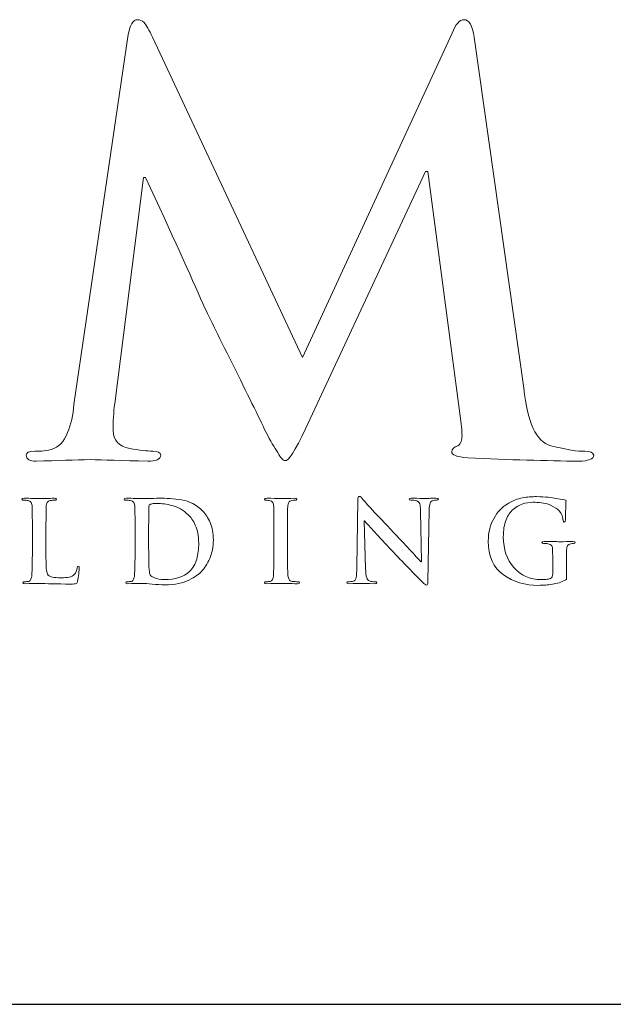
# Model space of a CAD drawing. Units: inches. Extents: x 0.3 to 8.2, y 0 to 10.9.
# Drawn here: x 2.6 to 3, y 9.9 to 10.6 of the extents above; entities that cross this region are included whole.
import ezdxf

# ---------------------------------------------------------------- set-up
doc = ezdxf.new("R2010")
doc.units = ezdxf.units.IN
doc.header["$MEASUREMENT"] = 0
doc.layers.add('LOGO', color=7, linetype='Continuous')

# ---------------------------------------------------------------- blocks, each defined once
blk = doc.blocks.new('block 16')
at = {"color": 7, "lineweight": 25, "true_color": 0xffffff}
blk.add_lwpolyline([(0.28221, 9.88521), (8.21779, 9.88521)], dxfattribs=at)
blk = doc.blocks.new('block 404')
at = {"layer": 'LOGO', "color": 5, "lineweight": 18, "true_color": 0x0000ff}
blk.add_open_spline([(2.97596, 10.29089), (2.97082, 10.29064), (2.96249, 10.29198), (2.95092, 10.29495), (2.94029, 10.29781), (2.93372, 10.31182), (2.93123, 10.33708), (2.93123, 10.33708), (2.89458, 10.5946), (2.89458, 10.5946), (2.89352, 10.60316), (2.89109, 10.60742), (2.88729, 10.60742), (2.884, 10.60742), (2.88105, 10.60411), (2.87843, 10.59747), (2.87843, 10.59747), (2.76866, 10.35964), (2.76866, 10.35964), (2.76866, 10.35964), (2.65852, 10.5946), (2.65852, 10.5946), (2.656, 10.59987), (2.65398, 10.60349), (2.6524, 10.60539), (2.65083, 10.60674), (2.64918, 10.60742), (2.64747, 10.60742), (2.64432, 10.60742), (2.64208, 10.60381), (2.64078, 10.59665), (2.64078, 10.59665), (2.60077, 10.32508), (2.60077, 10.32508), (2.60024, 10.31748), (2.59874, 10.31062), (2.59626, 10.30452), (2.59364, 10.29788), (2.58963, 10.29373), (2.58427, 10.2921), (2.5789, 10.29102), (2.57482, 10.29064), (2.57207, 10.29089), (2.56788, 10.29089), (2.56579, 10.2899), (2.56579, 10.28794), (2.56606, 10.28504), (2.56849, 10.28357), (2.57307, 10.28357), (2.5888, 10.2841), (2.60202, 10.28452), (2.61278, 10.28476), (2.62224, 10.28452), (2.63632, 10.2841), (2.65507, 10.28357), (2.66122, 10.28357), (2.66443, 10.28504), (2.66469, 10.28797), (2.66443, 10.28994), (2.66247, 10.29094), (2.65879, 10.29094), (2.65472, 10.29094), (2.64906, 10.29161), (2.64183, 10.29293), (2.63395, 10.29428), (2.62987, 10.29868), (2.62961, 10.30614), (2.62961, 10.31239), (2.63002, 10.31898), (2.63079, 10.32591), (2.63079, 10.32591), (2.65189, 10.49167), (2.65189, 10.49167), (2.65189, 10.49167), (2.65346, 10.49167), (2.65346, 10.49167), (2.67291, 10.44979), (2.6869, 10.41891), (2.69546, 10.39913), (2.699, 10.39142), (2.70629, 10.37671), (2.71733, 10.35505), (2.72809, 10.33313), (2.73634, 10.31635), (2.74196, 10.30469), (2.74513, 10.29861), (2.74796, 10.29367), (2.75045, 10.28987), (2.75254, 10.28594), (2.7544, 10.28399), (2.75597, 10.28399), (2.7582, 10.28319), (2.7632, 10.29098), (2.77095, 10.30738), (2.77095, 10.30738), (2.85906, 10.49614), (2.85906, 10.49614), (2.85906, 10.49614), (2.86064, 10.49614), (2.86064, 10.49614), (2.86064, 10.49614), (2.88488, 10.31287), (2.88488, 10.31287), (2.88567, 10.30703), (2.88594, 10.30276), (2.88567, 10.30006), (2.88516, 10.2972), (2.88415, 10.29552), (2.88273, 10.29496), (2.87984, 10.29387), (2.87838, 10.2924), (2.87838, 10.2905), (2.87787, 10.28827), (2.88173, 10.28674), (2.89001, 10.28594), (2.92049, 10.28464), (2.94783, 10.28385), (2.972, 10.28357), (2.97489, 10.28357), (2.97746, 10.28399), (2.9797, 10.28476), (2.98154, 10.28557), (2.98245, 10.28661), (2.98245, 10.28794), (2.98219, 10.2899), (2.98003, 10.29089), (2.97596, 10.29089)], degree=3, knots=[0, 0, 0, 0, 1, 1, 1, 2, 2, 2, 3, 3, 3, 4, 4, 4, 5, 5, 5, 6, 6, 6, 7, 7, 7, 8, 8, 8, 9, 9, 9, 10, 10, 10, 11, 11, 11, 12, 12, 12, 13, 13, 13, 14, 14, 14, 15, 15, 15, 16, 16, 16, 17, 17, 17, 18, 18, 18, 19, 19, 19, 20, 20, 20, 21, 21, 21, 22, 22, 22, 23, 23, 23, 24, 24, 24, 25, 25, 25, 26, 26, 26, 27, 27, 27, 28, 28, 28, 29, 29, 29, 30, 30, 30, 31, 31, 31, 32, 32, 32, 33, 33, 33, 34, 34, 34, 35, 35, 35, 36, 36, 36, 37, 37, 37, 38, 38, 38, 39, 39, 39, 40, 40, 40, 41, 41, 41, 42, 42, 42, 42], dxfattribs=at)
blk = doc.blocks.new('block 429')
at = {"layer": 'LOGO', "color": 5, "lineweight": 18, "true_color": 0x0000ff}
blk.add_open_spline([(2.60323, 10.2054), (2.60297, 10.20351), (2.60228, 10.20185), (2.60115, 10.2004), (2.60019, 10.19935), (2.59891, 10.19872), (2.59739, 10.19851), (2.59578, 10.19818), (2.59391, 10.19805), (2.59177, 10.19805), (2.58871, 10.19805), (2.58649, 10.19822), (2.58511, 10.19859), (2.58368, 10.19892), (2.58268, 10.19935), (2.58203, 10.19988), (2.58127, 10.20059), (2.5808, 10.20247), (2.58059, 10.20547), (2.58036, 10.20834), (2.5803, 10.21244), (2.58035, 10.21776), (2.58035, 10.21776), (2.58035, 10.23236), (2.58035, 10.23236), (2.58035, 10.23845), (2.58036, 10.24262), (2.58042, 10.24488), (2.58042, 10.24716), (2.58045, 10.24886), (2.58051, 10.24997), (2.58056, 10.25147), (2.58082, 10.25261), (2.5813, 10.25336), (2.58173, 10.25409), (2.58246, 10.25452), (2.58349, 10.25469), (2.58456, 10.25486), (2.58561, 10.25495), (2.58662, 10.25495), (2.58756, 10.2549), (2.58804, 10.25515), (2.58804, 10.25568), (2.58804, 10.25616), (2.58748, 10.2564), (2.58636, 10.2564), (2.58215, 10.25631), (2.57853, 10.2562), (2.57549, 10.25616), (2.57263, 10.25626), (2.56896, 10.25635), (2.56447, 10.2564), (2.5633, 10.2564), (2.56271, 10.25616), (2.56271, 10.25568), (2.56271, 10.25515), (2.56318, 10.2549), (2.56409, 10.25495), (2.56515, 10.25495), (2.56604, 10.25486), (2.56676, 10.25469), (2.56808, 10.25447), (2.56897, 10.25398), (2.56945, 10.25318), (2.5699, 10.25248), (2.57015, 10.25141), (2.57021, 10.24997), (2.57028, 10.24909), (2.57034, 10.24322), (2.57034, 10.23235), (2.57034, 10.23235), (2.57034, 10.21775), (2.57034, 10.21775), (2.57034, 10.20974), (2.57021, 10.20386), (2.56994, 10.20006), (2.56984, 10.19881), (2.56961, 10.19781), (2.56927, 10.19705), (2.56896, 10.19622), (2.56842, 10.19568), (2.56759, 10.19545), (2.56692, 10.19525), (2.56596, 10.19514), (2.56471, 10.19514), (2.56381, 10.19514), (2.56339, 10.19493), (2.56345, 10.19448), (2.56345, 10.19395), (2.56401, 10.19368), (2.56507, 10.19368), (2.56912, 10.1938), (2.57249, 10.19386), (2.57518, 10.19392), (2.58041, 10.19377), (2.58818, 10.19361), (2.59853, 10.19344), (2.60055, 10.19344), (2.60188, 10.19361), (2.60253, 10.19392), (2.60305, 10.19419), (2.60343, 10.19479), (2.60356, 10.19568), (2.60389, 10.1971), (2.60418, 10.19889), (2.60444, 10.20106), (2.60465, 10.2032), (2.60476, 10.20463), (2.60476, 10.20522), (2.60476, 10.20616), (2.60456, 10.20661), (2.60413, 10.20661), (2.60353, 10.20656), (2.60323, 10.20616), (2.60323, 10.2054)], degree=3, knots=[0, 0, 0, 0, 1, 1, 1, 2, 2, 2, 3, 3, 3, 4, 4, 4, 5, 5, 5, 6, 6, 6, 7, 7, 7, 8, 8, 8, 9, 9, 9, 10, 10, 10, 11, 11, 11, 12, 12, 12, 13, 13, 13, 14, 14, 14, 15, 15, 15, 16, 16, 16, 17, 17, 17, 18, 18, 18, 19, 19, 19, 20, 20, 20, 21, 21, 21, 22, 22, 22, 23, 23, 23, 24, 24, 24, 25, 25, 25, 26, 26, 26, 27, 27, 27, 28, 28, 28, 29, 29, 29, 30, 30, 30, 31, 31, 31, 32, 32, 32, 33, 33, 33, 34, 34, 34, 35, 35, 35, 36, 36, 36, 37, 37, 37, 38, 38, 38, 38], dxfattribs=at)
blk = doc.blocks.new('block 430')
at = {"layer": 'LOGO', "color": 5, "lineweight": 18, "true_color": 0x0000ff}
blk.add_open_spline([(2.69546, 10.24698), (2.69094, 10.25149), (2.68577, 10.25426), (2.67988, 10.25523), (2.67407, 10.25611), (2.66852, 10.25651), (2.66329, 10.2564), (2.65802, 10.25631), (2.65391, 10.2562), (2.65096, 10.25616), (2.64811, 10.25626), (2.64426, 10.25635), (2.6394, 10.2564), (2.63822, 10.2564), (2.63764, 10.25616), (2.63764, 10.25568), (2.63764, 10.25515), (2.63811, 10.2549), (2.63902, 10.25495), (2.64028, 10.25495), (2.64135, 10.25486), (2.64215, 10.25469), (2.64349, 10.25447), (2.64438, 10.25398), (2.64485, 10.25318), (2.6453, 10.25248), (2.64553, 10.25141), (2.64559, 10.24997), (2.64568, 10.24909), (2.64573, 10.24322), (2.64573, 10.23235), (2.64573, 10.23235), (2.64573, 10.21774), (2.64573, 10.21774), (2.64573, 10.20974), (2.6456, 10.20386), (2.64534, 10.20006), (2.64524, 10.19881), (2.64501, 10.19781), (2.64468, 10.19705), (2.64437, 10.19622), (2.6438, 10.19568), (2.64299, 10.19545), (2.64233, 10.19525), (2.64137, 10.19514), (2.64011, 10.19514), (2.63922, 10.19514), (2.6388, 10.19493), (2.63887, 10.19448), (2.63887, 10.19395), (2.6394, 10.19368), (2.64047, 10.19368), (2.64452, 10.1938), (2.64788, 10.19386), (2.65057, 10.19392), (2.65266, 10.19392), (2.65526, 10.19377), (2.6584, 10.19342), (2.66156, 10.19315), (2.66464, 10.19297), (2.66764, 10.19291), (2.67508, 10.19306), (2.68095, 10.19419), (2.68525, 10.1964), (2.68751, 10.19746), (2.68939, 10.19853), (2.69089, 10.19964), (2.69244, 10.20073), (2.69364, 10.20177), (2.6945, 10.20273), (2.69684, 10.20517), (2.69889, 10.20832), (2.70059, 10.21221), (2.70231, 10.21611), (2.70317, 10.22065), (2.70323, 10.22586), (2.70317, 10.23085), (2.70239, 10.23509), (2.70091, 10.23856), (2.69935, 10.24206), (2.69753, 10.24485), (2.69546, 10.24698)], degree=3, knots=[0, 0, 0, 0, 1, 1, 1, 2, 2, 2, 3, 3, 3, 4, 4, 4, 5, 5, 5, 6, 6, 6, 7, 7, 7, 8, 8, 8, 9, 9, 9, 10, 10, 10, 11, 11, 11, 12, 12, 12, 13, 13, 13, 14, 14, 14, 15, 15, 15, 16, 16, 16, 17, 17, 17, 18, 18, 18, 19, 19, 19, 20, 20, 20, 21, 21, 21, 22, 22, 22, 23, 23, 23, 24, 24, 24, 25, 25, 25, 26, 26, 26, 27, 27, 27, 27], dxfattribs=at)
blk = doc.blocks.new('block 431')
at = {"layer": 'LOGO', "color": 5, "lineweight": 18, "true_color": 0x0000ff}
blk.add_open_spline([(2.69103, 10.21172), (2.69004, 10.20813), (2.68825, 10.20515), (2.68575, 10.20275), (2.68131, 10.19868), (2.67516, 10.19669), (2.66731, 10.1968), (2.66418, 10.1968), (2.6618, 10.19715), (2.66012, 10.19794), (2.65843, 10.19861), (2.65731, 10.19935), (2.65675, 10.20011), (2.65644, 10.20067), (2.65626, 10.20161), (2.65623, 10.20294), (2.65606, 10.20421), (2.65596, 10.20534), (2.65591, 10.2064), (2.65579, 10.20842), (2.65573, 10.214), (2.65573, 10.22322), (2.65573, 10.22322), (2.65573, 10.23365), (2.65573, 10.23365), (2.65573, 10.24106), (2.65576, 10.24661), (2.65581, 10.25026), (2.65576, 10.25108), (2.65608, 10.25164), (2.65675, 10.25187), (2.6572, 10.25208), (2.65799, 10.25227), (2.65911, 10.25244), (2.66018, 10.25248), (2.66115, 10.25251), (2.66201, 10.25251), (2.66519, 10.25257), (2.66885, 10.25208), (2.67298, 10.2511), (2.6771, 10.25005), (2.68104, 10.24773), (2.68476, 10.2442), (2.68569, 10.24336), (2.68659, 10.24235), (2.68751, 10.2411), (2.68842, 10.2398), (2.68925, 10.23828), (2.68997, 10.23659), (2.6916, 10.23315), (2.69244, 10.22877), (2.69248, 10.22345), (2.69248, 10.21917), (2.69201, 10.21527), (2.69103, 10.21172)], degree=3, knots=[0, 0, 0, 0, 1, 1, 1, 2, 2, 2, 3, 3, 3, 4, 4, 4, 5, 5, 5, 6, 6, 6, 7, 7, 7, 8, 8, 8, 9, 9, 9, 10, 10, 10, 11, 11, 11, 12, 12, 12, 13, 13, 13, 14, 14, 14, 15, 15, 15, 16, 16, 16, 17, 17, 17, 18, 18, 18, 18], dxfattribs=at)
blk = doc.blocks.new('block 432')
at = {"layer": 'LOGO', "color": 5, "lineweight": 18, "true_color": 0x0000ff}
blk.add_open_spline([(2.76119, 10.19545), (2.76001, 10.19561), (2.75922, 10.1961), (2.75884, 10.19688), (2.75841, 10.19754), (2.75813, 10.1984), (2.75797, 10.19952), (2.75771, 10.20338), (2.75761, 10.20946), (2.75765, 10.21774), (2.75765, 10.21774), (2.75765, 10.23235), (2.75765, 10.23235), (2.75765, 10.23845), (2.75768, 10.24262), (2.75774, 10.24488), (2.75774, 10.24712), (2.75776, 10.24886), (2.75781, 10.24997), (2.75788, 10.25147), (2.75813, 10.25261), (2.75861, 10.25336), (2.75905, 10.25409), (2.75978, 10.25452), (2.76079, 10.25469), (2.76169, 10.25486), (2.76248, 10.25495), (2.7632, 10.25495), (2.76407, 10.2549), (2.76449, 10.25516), (2.76449, 10.25576), (2.76444, 10.25618), (2.76389, 10.2564), (2.7628, 10.2564), (2.75901, 10.25631), (2.75574, 10.2562), (2.75302, 10.25616), (2.74991, 10.25626), (2.74645, 10.25635), (2.74262, 10.2564), (2.74133, 10.2564), (2.7407, 10.25618), (2.7407, 10.25576), (2.7407, 10.25516), (2.74111, 10.2549), (2.74196, 10.25494), (2.74295, 10.25494), (2.74394, 10.25485), (2.74486, 10.25461), (2.74656, 10.2543), (2.74748, 10.25274), (2.74759, 10.24997), (2.74767, 10.24911), (2.74771, 10.24322), (2.74771, 10.23235), (2.74771, 10.23235), (2.74771, 10.21774), (2.74771, 10.21774), (2.74771, 10.20946), (2.74759, 10.20341), (2.74733, 10.1996), (2.74721, 10.19715), (2.74645, 10.1958), (2.74499, 10.19545), (2.74433, 10.19525), (2.74334, 10.19514), (2.74211, 10.19514), (2.74121, 10.19514), (2.7408, 10.19493), (2.74085, 10.19448), (2.74085, 10.19395), (2.74138, 10.19368), (2.74246, 10.19368), (2.74651, 10.1938), (2.74986, 10.19386), (2.75254, 10.19392), (2.75515, 10.19386), (2.75934, 10.1938), (2.76504, 10.19368), (2.76601, 10.19368), (2.76651, 10.19395), (2.76658, 10.19448), (2.76658, 10.19493), (2.76615, 10.19515), (2.76528, 10.19515), (2.76389, 10.19515), (2.76251, 10.19525), (2.76119, 10.19545)], degree=3, knots=[0, 0, 0, 0, 1, 1, 1, 2, 2, 2, 3, 3, 3, 4, 4, 4, 5, 5, 5, 6, 6, 6, 7, 7, 7, 8, 8, 8, 9, 9, 9, 10, 10, 10, 11, 11, 11, 12, 12, 12, 13, 13, 13, 14, 14, 14, 15, 15, 15, 16, 16, 16, 17, 17, 17, 18, 18, 18, 19, 19, 19, 20, 20, 20, 21, 21, 21, 22, 22, 22, 23, 23, 23, 24, 24, 24, 25, 25, 25, 26, 26, 26, 27, 27, 27, 28, 28, 28, 29, 29, 29, 29], dxfattribs=at)
blk = doc.blocks.new('block 433')
at = {"layer": 'LOGO', "color": 5, "lineweight": 18, "true_color": 0x0000ff}
blk.add_open_spline([(2.86664, 10.2564), (2.86469, 10.2564), (2.863, 10.25639), (2.8616, 10.25633), (2.86022, 10.2562), (2.85929, 10.25616), (2.85882, 10.25616), (2.85683, 10.25626), (2.8536, 10.25635), (2.84912, 10.2564), (2.84856, 10.2564), (2.84808, 10.25639), (2.84765, 10.25633), (2.84725, 10.25622), (2.84704, 10.25602), (2.84704, 10.25568), (2.84699, 10.25519), (2.84741, 10.25495), (2.8483, 10.25495), (2.84971, 10.25502), (2.85112, 10.25485), (2.85256, 10.25446), (2.85352, 10.25412), (2.85424, 10.25341), (2.85471, 10.25239), (2.85511, 10.25128), (2.8553, 10.24948), (2.8553, 10.24699), (2.8553, 10.24699), (2.85608, 10.20965), (2.85608, 10.20965), (2.85608, 10.20965), (2.85569, 10.20965), (2.85569, 10.20965), (2.85472, 10.21065), (2.85233, 10.21332), (2.8485, 10.21756), (2.84459, 10.22174), (2.84111, 10.22543), (2.83806, 10.22859), (2.82443, 10.24297), (2.81616, 10.25186), (2.81321, 10.25523), (2.81262, 10.25602), (2.81212, 10.25664), (2.81164, 10.25711), (2.81121, 10.25758), (2.81076, 10.25781), (2.81027, 10.25781), (2.80952, 10.25777), (2.80915, 10.25682), (2.80922, 10.25502), (2.80922, 10.25502), (2.8085, 10.20585), (2.8085, 10.20585), (2.80855, 10.20235), (2.80842, 10.19984), (2.80808, 10.19831), (2.80771, 10.19674), (2.80703, 10.19581), (2.80599, 10.19553), (2.80476, 10.19527), (2.80357, 10.19514), (2.80238, 10.19514), (2.80153, 10.19514), (2.8011, 10.19493), (2.8011, 10.19448), (2.8011, 10.19389), (2.80168, 10.19365), (2.80286, 10.19368), (2.80745, 10.1938), (2.81033, 10.19386), (2.8115, 10.19392), (2.81303, 10.19386), (2.81632, 10.1938), (2.82145, 10.19368), (2.82262, 10.19368), (2.82325, 10.19395), (2.82333, 10.19448), (2.82333, 10.19493), (2.82285, 10.19514), (2.82196, 10.19514), (2.8206, 10.19509), (2.81921, 10.19527), (2.81777, 10.19571), (2.81697, 10.19595), (2.81632, 10.19677), (2.81584, 10.19809), (2.81537, 10.19951), (2.8151, 10.20177), (2.815, 10.20492), (2.815, 10.20492), (2.81406, 10.2398), (2.81406, 10.2398), (2.81406, 10.2398), (2.81431, 10.2398), (2.81431, 10.2398), (2.81704, 10.23657), (2.82341, 10.22961), (2.8334, 10.21888), (2.8429, 10.20901), (2.85075, 10.20086), (2.85703, 10.19451), (2.85749, 10.19406), (2.85797, 10.19368), (2.85847, 10.19335), (2.8589, 10.19289), (2.8593, 10.19268), (2.85973, 10.19268), (2.86042, 10.19268), (2.86077, 10.19354), (2.86077, 10.19523), (2.86077, 10.19523), (2.86164, 10.24765), (2.86164, 10.24765), (2.86168, 10.24997), (2.86194, 10.25164), (2.86238, 10.25273), (2.86275, 10.25377), (2.86349, 10.25444), (2.86462, 10.25469), (2.86556, 10.25486), (2.86637, 10.25495), (2.86706, 10.25495), (2.868, 10.25495), (2.86849, 10.25519), (2.86849, 10.25568), (2.86842, 10.25622), (2.86781, 10.25644), (2.86664, 10.2564)], degree=3, knots=[0, 0, 0, 0, 1, 1, 1, 2, 2, 2, 3, 3, 3, 4, 4, 4, 5, 5, 5, 6, 6, 6, 7, 7, 7, 8, 8, 8, 9, 9, 9, 10, 10, 10, 11, 11, 11, 12, 12, 12, 13, 13, 13, 14, 14, 14, 15, 15, 15, 16, 16, 16, 17, 17, 17, 18, 18, 18, 19, 19, 19, 20, 20, 20, 21, 21, 21, 22, 22, 22, 23, 23, 23, 24, 24, 24, 25, 25, 25, 26, 26, 26, 27, 27, 27, 28, 28, 28, 29, 29, 29, 30, 30, 30, 31, 31, 31, 32, 32, 32, 33, 33, 33, 34, 34, 34, 35, 35, 35, 36, 36, 36, 37, 37, 37, 38, 38, 38, 39, 39, 39, 40, 40, 40, 41, 41, 41, 42, 42, 42, 43, 43, 43, 43], dxfattribs=at)
blk = doc.blocks.new('block 434')
at = {"layer": 'LOGO', "color": 5, "lineweight": 18, "true_color": 0x0000ff}
blk.add_open_spline([(2.9578, 10.22451), (2.95478, 10.22464), (2.95091, 10.2247), (2.94615, 10.22474), (2.94504, 10.22474), (2.94448, 10.22446), (2.94448, 10.22393), (2.94448, 10.22351), (2.94489, 10.22332), (2.94569, 10.22332), (2.94698, 10.22332), (2.94801, 10.22323), (2.94882, 10.22306), (2.95015, 10.22285), (2.95107, 10.22233), (2.9516, 10.22156), (2.95211, 10.22083), (2.95233, 10.21976), (2.95227, 10.2183), (2.95233, 10.21588), (2.95235, 10.21259), (2.95235, 10.2085), (2.95235, 10.2085), (2.95235, 10.20068), (2.95235, 10.20068), (2.9524, 10.19927), (2.95189, 10.19822), (2.95083, 10.19759), (2.94985, 10.19724), (2.94875, 10.19698), (2.94753, 10.19688), (2.9463, 10.19677), (2.94513, 10.19672), (2.94401, 10.19672), (2.93545, 10.19684), (2.92872, 10.19981), (2.9238, 10.20569), (2.91872, 10.21144), (2.91614, 10.21886), (2.91609, 10.22798), (2.91609, 10.23311), (2.91676, 10.23729), (2.91808, 10.24057), (2.91945, 10.24387), (2.92124, 10.24642), (2.92349, 10.24829), (2.92631, 10.25061), (2.92912, 10.25208), (2.93192, 10.25273), (2.93469, 10.25326), (2.93716, 10.2535), (2.93936, 10.25341), (2.94395, 10.25339), (2.94778, 10.25268), (2.95083, 10.25128), (2.95389, 10.24983), (2.95601, 10.24841), (2.95725, 10.24698), (2.95825, 10.24581), (2.95895, 10.24463), (2.95932, 10.24339), (2.9597, 10.24224), (2.9599, 10.24111), (2.95994, 10.24006), (2.96, 10.23935), (2.96028, 10.23898), (2.96076, 10.23898), (2.96134, 10.23893), (2.96163, 10.23951), (2.96163, 10.24072), (2.96187, 10.25003), (2.96206, 10.25456), (2.96222, 10.25434), (2.96226, 10.25491), (2.96189, 10.25527), (2.96106, 10.2553), (2.95888, 10.25549), (2.95676, 10.2558), (2.95473, 10.25623), (2.95197, 10.25697), (2.94725, 10.25741), (2.94055, 10.25757), (2.93717, 10.25762), (2.93373, 10.25733), (2.93022, 10.25673), (2.92654, 10.25608), (2.92281, 10.25456), (2.91898, 10.25218), (2.91524, 10.24993), (2.91202, 10.24649), (2.90933, 10.24189), (2.90651, 10.23729), (2.90507, 10.23169), (2.90504, 10.22504), (2.90517, 10.21364), (2.9089, 10.20539), (2.91623, 10.20024), (2.92336, 10.19509), (2.93198, 10.19252), (2.94207, 10.19252), (2.94529, 10.19252), (2.94865, 10.1928), (2.95218, 10.19334), (2.95566, 10.19389), (2.95873, 10.19485), (2.96139, 10.19621), (2.96188, 10.19649), (2.9622, 10.1968), (2.96237, 10.19713), (2.96242, 10.19751), (2.96244, 10.19818), (2.96244, 10.19918), (2.96244, 10.19918), (2.96244, 10.20834), (2.96244, 10.20834), (2.96244, 10.21248), (2.96249, 10.21583), (2.96252, 10.2183), (2.96252, 10.22115), (2.96355, 10.22273), (2.96557, 10.22306), (2.9665, 10.22323), (2.96721, 10.22332), (2.96774, 10.22332), (2.96838, 10.22332), (2.96875, 10.22351), (2.96878, 10.22393), (2.96878, 10.22446), (2.96825, 10.22474), (2.96718, 10.22474), (2.96398, 10.22467), (2.96083, 10.22456), (2.9578, 10.22451)], degree=3, knots=[0, 0, 0, 0, 1, 1, 1, 2, 2, 2, 3, 3, 3, 4, 4, 4, 5, 5, 5, 6, 6, 6, 7, 7, 7, 8, 8, 8, 9, 9, 9, 10, 10, 10, 11, 11, 11, 12, 12, 12, 13, 13, 13, 14, 14, 14, 15, 15, 15, 16, 16, 16, 17, 17, 17, 18, 18, 18, 19, 19, 19, 20, 20, 20, 21, 21, 21, 22, 22, 22, 23, 23, 23, 24, 24, 24, 25, 25, 25, 26, 26, 26, 27, 27, 27, 28, 28, 28, 29, 29, 29, 30, 30, 30, 31, 31, 31, 32, 32, 32, 33, 33, 33, 34, 34, 34, 35, 35, 35, 36, 36, 36, 37, 37, 37, 38, 38, 38, 39, 39, 39, 40, 40, 40, 41, 41, 41, 42, 42, 42, 43, 43, 43, 44, 44, 44, 44], dxfattribs=at)

msp = doc.modelspace()

# ---------------------------------------------------------------- block references
msp.add_blockref('block 16', (0, 0))
at = {"layer": 'LOGO'}
for name in ['block 404', 'block 429', 'block 430', 'block 432', 'block 433', 'block 434', 'block 431']:
    msp.add_blockref(name, (0, 0), dxfattribs=at)

doc.saveas('drawing.dxf')
